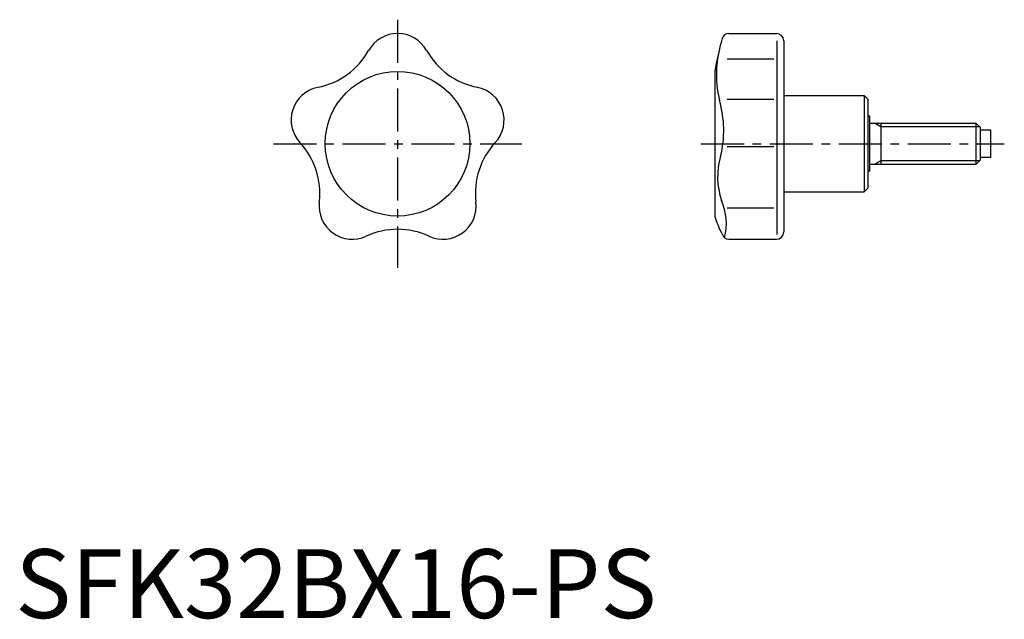
# Model space of a CAD drawing. Extents: x 1 to 143, y 0 to 87.
import ezdxf

# ---------------------------------------------------------------- set-up
doc = ezdxf.new("R2010")
doc.units = 0
doc.header["$LTSCALE"] = 5
doc.header["$MEASUREMENT"] = 0
doc.linetypes.add('CENTER', pattern=[2, 1.25, -0.25, 0.25, -0.25])
doc.layers.get('0').update_dxf_attribs({"linetype": 'CONTINUOUS'})
doc.layers.add('1', color=1, linetype='CENTER')
doc.layers.add('3', color=3, linetype='CONTINUOUS')
doc.styles.add('STANDARD1', font='arial.ttf')

msp = doc.modelspace()

# ---------------------------------------------------------------- linework, layer by layer
for p, q in [((103.51, 84.84), (110.41, 84.84)), ((110.52, 55.66), (110.52, 83.77)), ((111.47, 83.77), (111.47, 56.04)), ((103.29, 81.17), (110.03, 81.17)), ((101.47, 79.34), (101.47, 58.34)), ((111.47, 75.84), (123.14, 75.84)), ((123.14, 75.84), (123.14, 61.84)), ((123.67, 75.31), (123.14, 75.84)), ((103.29, 75.29), (110.03, 75.29)), ((123.67, 75.31), (123.67, 62.37)), ((123.97, 72.84), (123.67, 72.84)), ((123.97, 64.84), (123.97, 72.84)), ((123.97, 71.84), (139.36, 71.84)), ((125.57, 71.84), (125.57, 65.84)), ((139.36, 71.84), (139.97, 71.23)), ((139.36, 71.84), (139.36, 65.84)), ((139.97, 71.23), (139.97, 66.45)), ((139.97, 70.84), (141.47, 70.84)), ((141.47, 70.84), (141.47, 66.84)), ((103.29, 68.46), (110.03, 68.46)), ((139.36, 65.84), (123.97, 65.84)), ((139.97, 66.45), (139.36, 65.84)), ((141.47, 66.84), (139.97, 66.84)), ((123.97, 64.84), (123.67, 64.84)), ((111.47, 61.84), (123.14, 61.84)), ((123.67, 62.37), (123.14, 61.84)), ((103.29, 59.54), (110.03, 59.54)), ((103.51, 54.97), (110.41, 54.97))]:
    msp.add_line(p, q)
msp.add_circle((55.47, 68.84), 10.5)
for centre, radius, start, end in [((55.47, 80.02), 4.82, 29.1717, 150.8283), ((103.51, 83.84), 1, 90, 164.932), ((110.41, 83.77), 1.07, 0, 90), ((159.22, 68.84), 58.7, 164.932, 169.6957), ((41.81, 87.65), 10.83, 281.1717, 330.8283), ((69.14, 87.65), 10.83, 209.1717, 258.8283), ((117.95, 78.84), 16.23, 166.6821, 193.2752), ((44.84, 72.29), 4.82, 101.1717, 222.8283), ((66.1, 72.29), 4.82, 317.1717, 78.8283), ((87.44, 70.76), 15.34, 345.9369, 16.4826), ((33.36, 61.66), 10.83, 353.1717, 42.8283), ((77.58, 61.66), 10.83, 137.1717, 186.8283), ((112.65, 64), 10.76, 163.6366, 198.4631), ((48.9, 59.79), 4.82, 173.1717, 294.8283), ((62.04, 59.79), 4.82, 245.1717, 6.8283), ((95.09, 57.25), 8.08, 345.1905, 24.4317), ((120.32, 64.5), 19.84, 198.1084, 206.3044), ((55.47, 45.59), 10.83, 65.1717, 114.8283), ((103.51, 55.97), 1, 195.068, 270), ((110.41, 56.04), 1.07, 270, 360)]:
    msp.add_arc(centre, radius, start, end)
at = {"layer": '1'}
for p, q in [((55.47, 86.84), (55.47, 50.84)), ((37.47, 68.84), (73.47, 68.84)), ((99.47, 68.84), (143.47, 68.84))]:
    msp.add_line(p, q, dxfattribs=at)
at = {"layer": '3'}
for p, q in [((125.57, 71.3), (124.64, 71.84)), ((139.9, 71.3), (125.57, 71.3)), ((125.57, 66.38), (124.64, 65.84)), ((139.9, 66.38), (125.57, 66.38))]:
    msp.add_line(p, q, dxfattribs=at)

# ---------------------------------------------------------------- texts
at = {"color": 3, "style": 'STANDARD1'}
msp.add_text('SFK32BX16-PS', height=10, dxfattribs=at).set_placement((0, 0))

doc.saveas('drawing.dxf')
